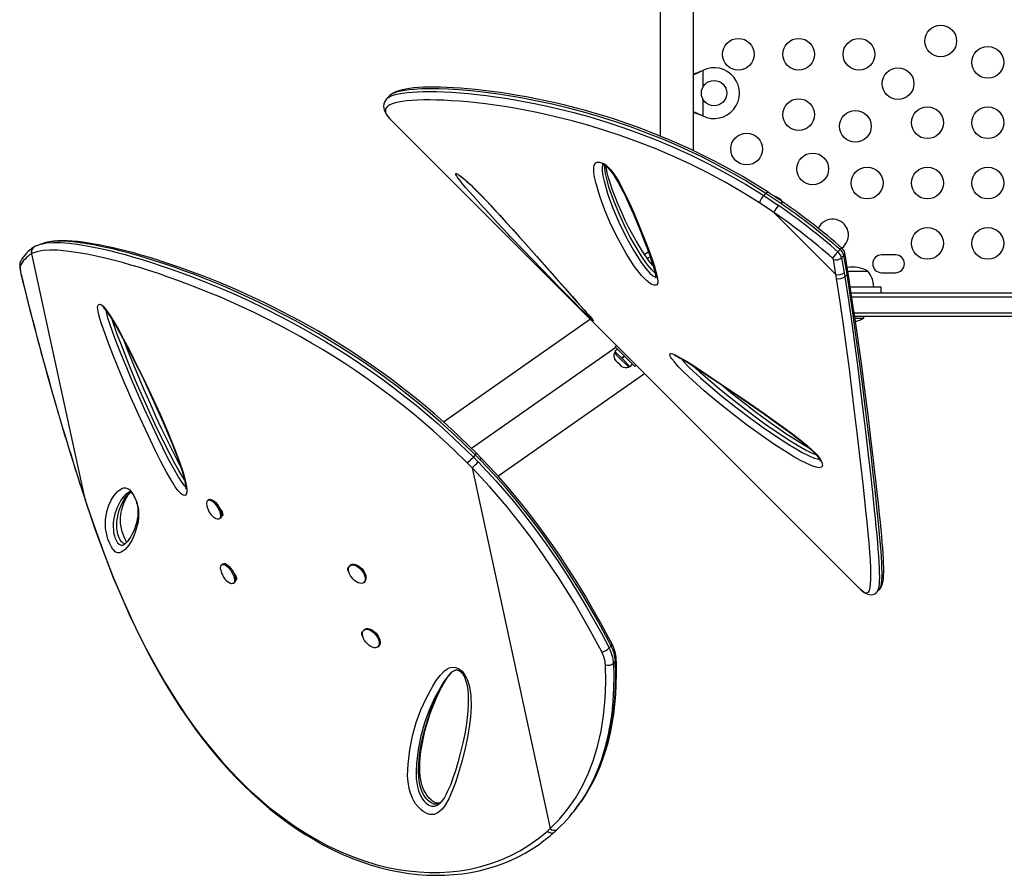
# Model space of a CAD drawing. Units: inches. Extents: x -303 to 408, y -371 to 189.
# Drawn here: x 68 to 99, y -133 to -106 of the extents above; entities that cross this region are included whole.
import ezdxf

# ---------------------------------------------------------------- set-up
doc = ezdxf.new("R2010")
doc.units = ezdxf.units.IN
doc.header["$MEASUREMENT"] = 0
doc.layers.add('CONTOUR', color=7, linetype='Continuous')

msp = doc.modelspace()

# ---------------------------------------------------------------- linework, layer by layer
at = {"layer": 'CONTOUR', "lineweight": 25}
for p, q in [((88.42137, -98.21514), (88.42137, -109.23927)), ((89.47137, -109.70178), (89.47137, -98.21514)), ((89.72891, -107.18384), (89.75887, -107.17136)), ((89.7349, -107.18384), (89.72891, -107.18384)), ((89.7349, -107.18384), (89.75887, -107.17136)), ((89.75887, -107.17136), (89.75887, -107.70761)), ((79.90442, -107.96619), (79.81501, -108.0556)), ((79.81793, -108.05545), (79.81901, -108.05436)), ((89.75887, -108.06646), (89.75887, -108.60271)), ((79.92443, -108.71368), (79.93008, -108.71936)), ((79.93008, -108.71936), (94.72305, -123.51233)), ((89.75887, -108.60271), (89.72891, -108.59023)), ((89.7349, -108.59023), (89.72891, -108.59023)), ((89.75887, -108.60271), (89.7349, -108.59023)), ((91.67942, -111.11534), (91.74907, -111.04568)), ((91.67942, -111.11533), (92.14822, -111.42835)), ((92.21787, -111.3587), (91.74907, -111.04568)), ((92.00369, -111.64913), (91.54323, -111.34242)), ((92.00369, -111.64913), (93.95509, -113.60053)), ((68.72199, -112.71967), (68.70169, -112.73099)), ((68.73778, -112.71266), (68.72229, -112.72029)), ((68.79311, -112.68524), (68.7355, -112.70802)), ((94.01811, -112.8847), (94.08776, -112.81505)), ((68.63217, -112.93895), (68.6167, -112.94719)), ((68.6167, -112.94719), (70.2741, -120.58744)), ((93.95509, -113.60053), (93.87561, -113.13159)), ((94.13353, -113.07264), (94.20318, -113.00299)), ((95.83175, -112.98079), (95.39425, -112.98079)), ((94.30334, -113.60025), (94.28306, -113.47428)), ((94.33364, -113.5213), (94.31369, -113.39613)), ((94.32758, -113.49117), (94.70578, -113.49117)), ((94.32877, -113.49117), (94.95675, -113.49117)), ((94.70578, -113.49117), (94.95675, -113.49117)), ((68.30143, -113.6365), (68.29684, -113.62554)), ((93.97479, -113.72523), (93.95509, -113.60053)), ((94.21341, -113.54393), (94.23368, -113.6699)), ((94.30334, -113.60025), (94.23368, -113.6699)), ((95.39425, -113.54329), (95.83175, -113.54329)), ((94.40583, -113.99117), (95.36877, -113.99117)), ((95.37418, -114.17867), (95.37418, -113.99117)), ((94.43445, -114.17867), (134.238, -114.17867)), ((94.45346, -114.30367), (134.238, -114.30367)), ((86.2222, -115.01148), (81.59885, -118.24879)), ((94.52904, -114.80367), (134.238, -114.80367)), ((134.238, -114.92867), (94.54773, -114.92867)), ((94.55566, -114.97554), (94.8318, -114.97554)), ((94.8318, -114.97554), (94.8318, -114.92867)), ((87.02327, -115.90023), (82.48106, -119.08072)), ((87.07061, -115.94757), (86.99574, -116.02243)), ((87.04602, -115.8353), (87.00218, -115.87914)), ((87.62089, -116.49786), (87.00218, -115.87914)), ((87.01128, -116.03797), (86.97812, -116.07113)), ((86.97812, -116.07113), (87.08791, -116.18092)), ((87.21071, -116.2374), (86.99574, -116.02243)), ((87.00398, -116.2836), (87.02451, -116.31637)), ((87.01153, -116.30339), (87.00398, -116.2836)), ((87.08791, -116.18092), (87.4289, -116.52192)), ((87.21071, -116.2374), (87.28557, -116.16253)), ((87.21071, -116.2374), (87.21238, -116.23907)), ((87.21074, -116.23743), (87.22202, -116.24871)), ((87.29687, -116.17383), (87.222, -116.24869)), ((87.29824, -116.17521), (87.22338, -116.25007)), ((87.4776, -116.50429), (87.22338, -116.25007)), ((87.02451, -116.31637), (87.01153, -116.30339)), ((87.02451, -116.31637), (87.08929, -116.38115)), ((87.11594, -116.4078), (87.08921, -116.38107)), ((87.08929, -116.38115), (87.10839, -116.38801)), ((87.10839, -116.38801), (87.11594, -116.4078)), ((87.11594, -116.4078), (87.18184, -116.4737)), ((87.18184, -116.4737), (87.21461, -116.49423)), ((87.18184, -116.4737), (87.19551, -116.48737)), ((87.19551, -116.48737), (87.20352, -116.49538)), ((87.21461, -116.49423), (87.19551, -116.48737)), ((87.4289, -116.52192), (87.46206, -116.48875)), ((87.4776, -116.50429), (87.55246, -116.42943)), ((87.62089, -116.49786), (87.66473, -116.45402)), ((83.31088, -119.94934), (87.92748, -116.71676)), ((82.59543, -119.28149), (82.53522, -119.35202)), ((82.7456, -119.43424), (82.59543, -119.28148)), ((82.77881, -119.38216), (82.63092, -119.23151)), ((82.4948, -119.68874), (82.34796, -119.53996)), ((82.4948, -119.68874), (84.95972, -131.05148)), ((70.2741, -120.58744), (70.2733, -120.58995)), ((70.2741, -120.58744), (70.34178, -120.79528)), ((70.34178, -120.79528), (70.34249, -120.79847)), ((74.21026, -120.69187), (74.1741, -120.71367)), ((74.58428, -121.01782), (74.57261, -121.02486)), ((74.59262, -121.02963), (74.58022, -121.04555)), ((74.58226, -121.05152), (74.59922, -121.0413)), ((74.6397, -121.15924), (74.60303, -121.18119)), ((74.52905, -121.30257), (74.56521, -121.28078)), ((71.51702, -122.11696), (71.53183, -122.11067)), ((74.65055, -122.7215), (74.61438, -122.7433)), ((78.67935, -122.74766), (78.64931, -122.77221)), ((75.0297, -123.05369), (75.0496, -123.13747)), ((74.96933, -123.3322), (75.0055, -123.3104)), ((75.0496, -123.13747), (75.0395, -123.14356)), ((75.07998, -123.18886), (75.04335, -123.2108)), ((79.08454, -123.30454), (79.11457, -123.27998)), ((94.72305, -123.51233), (94.72785, -123.5171)), ((95.23731, -123.6102), (95.32664, -123.52086)), ((79.11963, -124.77728), (79.0896, -124.80184)), ((79.59881, -125.13697), (79.59314, -125.14175)), ((79.52482, -125.33417), (79.55486, -125.30961)), ((86.81316, -125.36566), (86.87337, -125.29513)), ((87.01119, -125.77497), (86.95098, -125.84551)), ((81.82252, -126.16327), (81.81403, -126.17189)), ((85.55934, -130.68121), (85.61955, -130.61068)), ((84.87143, -131.13244), (84.95972, -131.05148))]:
    msp.add_line(p, q, dxfattribs=at)
at = {"layer": 'CONTOUR', "lineweight": 25, "flags": 128}
for points in [[(89.47137, -107.30146), (89.5852, -107.25532), (89.7349, -107.18384)], [(79.81901, -108.05436), (79.83954, -108.03383), (79.90069, -107.99482), (79.97939, -107.96018), (80.07253, -107.93061), (80.18188, -107.90498), (80.30708, -107.88324), (80.44805, -107.8654), (80.60344, -107.85169), (80.7739, -107.84206), (80.95955, -107.83662), (81.15977, -107.83547), (81.37641, -107.83876), (81.60734, -107.84672), (81.85284, -107.85969), (82.11221, -107.87794), (82.37942, -107.90118), (82.65931, -107.92996), (82.94014, -107.96311), (83.23213, -108.00197), (83.53556, -108.047), (83.84963, -108.09851), (84.17703, -108.15741), (84.51454, -108.2236), (84.86243, -108.29759), (85.21969, -108.37974), (85.70255, -108.50087), (86.20006, -108.63808), (86.71304, -108.79299), (87.23833, -108.96609), (87.76355, -109.15444), (88.29792, -109.36246), (88.84232, -109.59214), (89.39271, -109.84333), (89.96126, -110.12391), (90.53226, -110.42852), (91.10675, -110.75966), (91.67942, -111.11534), (91.67942, -111.11534), (91.67942, -111.11534)], [(91.81819, -111.0087), (91.65063, -110.90276), (91.32337, -110.69939), (91.01965, -110.51778), (90.69827, -110.33373), (90.37309, -110.1556), (90.04391, -109.98315), (89.71061, -109.81619), (89.37313, -109.6548), (89.03922, -109.50242), (88.70329, -109.35619), (88.36742, -109.2169), (88.03375, -109.08527), (87.7035, -108.96144), (87.37197, -108.84338), (87.04206, -108.73196), (86.71382, -108.62694), (86.3873, -108.5281), (86.06306, -108.43544), (85.74444, -108.34964), (85.42882, -108.2697), (85.117, -108.19561), (84.80977, -108.12732), (84.50797, -108.06476), (84.21243, -108.00784), (83.92398, -107.95645), (83.64346, -107.91045), (83.37555, -107.87002), (83.10896, -107.83317), (82.85096, -107.80092), (82.60191, -107.77319), (82.36212, -107.74991), (82.1319, -107.73097), (81.91155, -107.71628), (81.70132, -107.70575), (81.50145, -107.69927), (81.31216, -107.69673), (81.13361, -107.69805), (80.96592, -107.70314), (80.80916, -107.71191), (80.66334, -107.72433), (80.52837, -107.74041), (80.40405, -107.76026), (80.29004, -107.78414), (80.18567, -107.81267), (80.08882, -107.84784), (80.01033, -107.88625), (79.94751, -107.92755), (79.90507, -107.96514)], [(91.74907, -111.04568), (91.74907, -111.04568), (91.41602, -110.8363), (91.08178, -110.63272), (90.7454, -110.43783), (90.40801, -110.25105), (89.7263, -109.89849), (89.04487, -109.57766), (88.5219, -109.35158), (88.00329, -109.14389), (87.48852, -108.95335), (86.98127, -108.78016), (86.473, -108.6205), (85.97547, -108.47729), (85.48825, -108.34935), (85.01453, -108.23638), (84.5454, -108.13538), (84.09193, -108.04788), (83.65615, -107.97332), (83.23843, -107.91086), (82.83498, -107.8591), (82.45284, -107.81813), (82.09183, -107.78724), (81.75436, -107.7661), (81.44446, -107.75419), (81.15881, -107.75067), (80.89884, -107.7552), (80.66516, -107.76766), (80.51171, -107.78171), (80.37329, -107.79985), (80.25032, -107.82199), (80.14305, -107.84817), (80.05236, -107.87835), (79.97811, -107.91276), (79.92051, -107.95159), (79.90554, -107.9676)], [(79.81827, -108.05347), (79.80397, -108.06672), (79.76508, -108.11637), (79.73593, -108.17051), (79.71585, -108.2338), (79.70853, -108.29783), (79.71285, -108.36097), (79.7284, -108.42495), (79.7541, -108.48708), (79.78987, -108.54994), (79.84151, -108.62143), (79.90986, -108.69892), (79.91728, -108.70597)], [(91.54324, -111.34241), (91.00649, -111.00828), (90.46568, -110.69437), (89.9198, -110.40039), (89.37326, -110.12742), (88.81468, -109.86935), (88.25953, -109.63275), (87.70712, -109.41613), (87.16218, -109.22002), (86.64794, -109.05026), (86.1438, -108.89763), (85.64932, -108.76089), (85.16783, -108.63985), (84.82087, -108.55989), (84.48226, -108.48759), (84.15178, -108.42245), (83.83054, -108.36429), (83.51608, -108.31237), (83.21186, -108.26695), (82.9177, -108.22761), (82.63449, -108.19409), (82.35756, -108.16557), (82.0927, -108.1425), (81.84063, -108.12471), (81.60134, -108.11195), (81.37477, -108.10397), (81.16163, -108.10053), (80.9604, -108.10149), (80.77356, -108.10682), (80.60116, -108.11648), (80.44392, -108.1304), (80.30485, -108.14808), (80.18088, -108.16968), (80.07211, -108.19524), (79.97919, -108.22485), (79.90288, -108.2584), (79.84291, -108.29617), (79.79947, -108.33836), (79.77298, -108.38499), (79.76375, -108.43696), (79.77254, -108.49401), (79.79968, -108.55654), (79.84593, -108.62522), (79.92442, -108.71367)], [(89.7349, -108.59023), (89.5979, -108.52381), (89.47137, -108.47317)], [(89.72891, -108.59023), (89.55766, -108.52381), (89.47137, -108.49618)], [(86.64004, -110.10698), (86.70519, -110.15023), (86.79495, -110.22911), (86.86579, -110.30695), (86.92954, -110.38843), (87.04562, -110.56016), (87.1465, -110.73275), (87.2376, -110.90397), (87.43107, -111.29764), (87.60396, -111.68407), (87.76264, -112.0629), (87.98133, -112.61493), (88.08149, -112.88381), (88.12873, -113.01607), (88.17382, -113.14668), (88.18473, -113.17904), (88.19548, -113.21129), (88.23672, -113.33897), (88.28756, -113.50733), (88.32685, -113.66765), (88.34422, -113.81154), (88.34212, -113.85839), (88.33189, -113.89832), (88.31603, -113.92294), (88.29186, -113.93894), (88.23448, -113.9415), (88.15683, -113.91291), (88.07263, -113.86045), (88.05473, -113.84722), (87.98736, -113.79178), (87.9221, -113.73012), (87.83405, -113.63542), (87.75318, -113.53784), (87.60473, -113.33755), (87.47296, -113.13804), (87.35311, -112.94085), (87.09511, -112.47999), (86.86861, -112.0241), (86.67503, -111.57517), (86.51581, -111.13515), (86.39236, -110.70602), (86.35295, -110.53163), (86.32907, -110.36414), (86.33187, -110.21224), (86.34454, -110.15659), (86.36799, -110.10939), (86.39543, -110.08134), (86.43203, -110.06292), (86.51117, -110.05849), (86.61035, -110.09124), (86.64004, -110.10698)], [(86.61611, -110.13199), (86.60435, -110.15622), (86.59489, -110.1994), (86.59291, -110.34053), (86.61598, -110.49637), (86.65298, -110.65842), (86.77381, -111.07949), (86.92954, -111.51119), (87.11877, -111.95155), (87.34012, -112.3986), (87.59219, -112.85037), (87.70347, -113.03447), (87.82561, -113.22062), (87.96351, -113.40737), (88.02655, -113.48384), (88.09522, -113.55801), (88.17749, -113.63103), (88.18765, -113.63854), (88.23026, -113.6653), (88.2651, -113.67829), (88.2781, -113.67766)], [(86.59659, -110.12776), (86.59955, -110.12801), (86.61462, -110.13142), (86.63662, -110.13981), (86.64397, -110.14327), (86.65948, -110.15152), (86.69094, -110.17163), (86.72684, -110.19918), (86.76714, -110.23524), (86.81076, -110.28002), (86.85583, -110.33274), (86.90294, -110.39436), (86.95783, -110.47369), (87.01658, -110.56681), (87.08554, -110.68419), (87.16847, -110.83554), (87.25201, -110.99873), (87.34397, -111.18839), (87.45387, -111.42535), (87.56674, -111.68027), (87.68027, -111.94811), (87.79666, -112.23324), (87.90551, -112.50855), (87.99843, -112.75293), (88.07875, -112.97472), (88.14804, -113.17785), (88.19733, -113.3318), (88.22946, -113.43972), (88.25291, -113.52971), (88.26829, -113.60322), (88.27626, -113.65703), (88.27894, -113.68712), (88.27931, -113.70599), (88.27882, -113.71315), (88.27897, -113.71255)], [(88.25638, -113.54629), (88.2003, -113.49833), (88.14986, -113.44752), (88.10153, -113.39346), (88.03279, -113.30907), (87.96847, -113.22342), (87.84852, -113.04952), (87.7337, -112.86841), (87.62703, -112.68831), (87.47872, -112.42008), (87.34189, -112.1537), (87.13712, -111.71471), (86.95807, -111.2795), (86.80734, -110.84625), (86.74572, -110.63249), (86.697, -110.42277), (86.67239, -110.25389), (86.66936, -110.17338), (86.67086, -110.1588)], [(88.19406, -113.32157), (88.19088, -113.31813), (88.13506, -113.25261), (88.07445, -113.17623), (88.00595, -113.08393), (87.93243, -112.97844), (87.84768, -112.85004), (87.75496, -112.70138), (87.6583, -112.53737), (87.55335, -112.34974), (87.43508, -112.12632), (87.31963, -111.8943), (87.20665, -111.65183), (87.09569, -111.39655), (86.99829, -111.1557), (86.91774, -110.93886), (86.85089, -110.73937), (86.7961, -110.55386), (86.75314, -110.38415), (86.73181, -110.28545), (86.7178, -110.20211), (86.71671, -110.19141)], [(83.63499, -112.33058), (83.29062, -111.96283), (83.02924, -111.68009), (82.77371, -111.40001), (82.52535, -111.12311), (82.29241, -110.85554), (82.19601, -110.74073), (82.10895, -110.63263), (82.04729, -110.55082), (82.00168, -110.48206), (81.98552, -110.45058), (81.9798, -110.42848), (81.9865, -110.41784), (82.00612, -110.41994), (82.03499, -110.43328), (82.07277, -110.45637), (82.13698, -110.50218), (82.21144, -110.56118), (82.28153, -110.62077), (82.35485, -110.68619), (82.48547, -110.80869), (82.61634, -110.93714), (82.79281, -111.11655), (82.96544, -111.29734), (83.13424, -111.47804), (83.29919, -111.65715), (83.71993, -112.11954), (84.12936, -112.57531), (84.52746, -113.02258), (84.91418, -113.45948), (85.28951, -113.88412), (85.6534, -114.29463), (85.82919, -114.49223), (85.99783, -114.68225), (86.15304, -114.8586), (86.2136, -114.92828), (86.26596, -114.98992), (86.29101, -115.0206), (86.30868, -115.04398), (86.31506, -115.05887), (86.28968, -115.04115), (86.26018, -115.01528)], [(82.07628, -110.46656), (82.0767, -110.4668), (82.08565, -110.47187), (82.10405, -110.48368), (82.13031, -110.50208), (82.16858, -110.53085), (82.21492, -110.56785), (82.2687, -110.613), (82.32886, -110.66574), (82.39412, -110.72521), (82.46299, -110.78997), (82.54123, -110.86562), (82.62597, -110.94963), (82.71966, -111.04448), (82.82671, -111.15481), (82.94762, -111.2816), (83.07577, -111.41816), (83.21579, -111.56939), (83.37563, -111.74372), (83.57071, -111.95825), (83.77451, -112.18417), (83.98586, -112.42008), (84.20831, -112.66963), (84.44714, -112.9383), (84.71083, -113.23517), (84.95046, -113.50508), (85.20062, -113.7868), (85.43592, -114.05159), (85.62847, -114.26804), (85.77874, -114.43689), (85.90809, -114.58242), (86.02273, -114.71176), (86.0994, -114.79858)], [(91.74907, -111.04568), (91.78014, -111.01923), (91.80801, -111.00712), (91.81777, -111.0094)], [(92.21787, -111.3587), (92.23749, -111.34055), (92.25481, -111.32757), (92.26917, -111.32026), (92.28002, -111.31889), (92.28411, -111.32054)], [(82.59543, -119.28149), (82.59543, -119.28149), (82.16212, -118.85808), (81.84114, -118.55576), (81.51259, -118.25907), (81.17834, -117.96823), (80.83528, -117.68084), (80.48744, -117.4004), (80.13176, -117.12452), (79.7727, -116.8566), (79.4104, -116.59658), (79.06095, -116.35516), (78.71017, -116.12169), (78.35953, -115.89684), (78.00603, -115.67841), (77.65438, -115.46902), (77.30161, -115.26653), (76.95236, -115.07322), (76.60675, -114.88876), (76.09354, -114.62699), (75.59308, -114.3853), (75.10555, -114.16233), (74.64337, -113.96201), (74.17343, -113.7691), (73.72272, -113.5941), (73.41463, -113.48003), (73.11681, -113.37403), (72.80023, -113.26595), (72.49594, -113.1667), (72.20431, -113.07607), (71.92504, -112.99367), (71.66366, -112.92069), (71.41412, -112.85504), (71.1765, -112.7965), (70.95052, -112.74475), (70.56907, -112.6672), (70.22484, -112.60976), (69.9184, -112.57165), (69.64716, -112.55222), (69.40952, -112.55108), (69.2054, -112.56796), (69.0948, -112.59199)], [(82.63274, -119.22996), (82.38628, -118.98746), (82.11264, -118.72319), (81.85897, -118.48507), (81.59045, -118.24116), (81.30913, -117.99363), (81.027, -117.75324), (80.74412, -117.51977), (80.46043, -117.29292), (80.17567, -117.07228), (79.89304, -116.86009), (79.60919, -116.65344), (79.32378, -116.45193), (79.03884, -116.25681), (78.75619, -116.06914), (78.47706, -115.88942), (78.19789, -115.71501), (77.91701, -115.54469), (77.63488, -115.37865), (77.35202, -115.21709), (77.06901, -115.06021), (76.78645, -114.90822), (76.50503, -114.76133), (76.22546, -114.61977), (75.94848, -114.48374), (75.6749, -114.35345), (75.40492, -114.22872), (75.13271, -114.10676), (74.86234, -113.98938), (74.59393, -113.87652), (74.32764, -113.76815), (74.06368, -113.66421), (73.80228, -113.56466), (73.54372, -113.46946), (73.28832, -113.37855), (73.03656, -113.29188), (72.78845, -113.20932), (72.54287, -113.13056), (72.3029, -113.05661), (72.06858, -112.98748), (71.84003, -112.92318), (71.61736, -112.86375), (71.40068, -112.80919), (71.19015, -112.75953), (70.9859, -112.71479), (70.7881, -112.675), (70.59692, -112.64017), (70.41254, -112.61033), (70.23515, -112.58549), (70.06494, -112.56568), (69.90209, -112.55091), (69.74612, -112.54132), (69.59529, -112.53743), (69.45253, -112.53995), (69.31771, -112.54952), (69.19085, -112.5669), (69.10669, -112.58538)], [(86.26018, -115.01528), (86.24291, -114.99948), (86.16436, -114.92506), (86.09038, -114.85313), (86.01318, -114.77717), (85.87264, -114.6376), (85.73126, -114.496), (85.59113, -114.35484), (85.28123, -114.04085), (84.97712, -113.73037), (84.67852, -113.42322), (84.38518, -113.11921), (84.09684, -112.81815), (83.68942, -112.3887), (83.63499, -112.33058)], [(82.34797, -119.53995), (81.91907, -119.12173), (81.59967, -118.82143), (81.27279, -118.52682), (80.9403, -118.2381), (80.5991, -117.95287), (80.25323, -117.67464), (79.89966, -117.401), (79.5428, -117.13536), (79.18282, -116.87762), (78.83501, -116.63794), (78.48595, -116.40624), (78.13712, -116.18316), (77.78555, -115.96653), (77.43588, -115.75891), (77.0852, -115.55818), (76.73805, -115.36657), (76.39456, -115.18373), (76.01164, -114.98761), (75.6351, -114.80246), (75.26639, -114.62837), (74.9025, -114.46339), (74.5478, -114.30896), (74.1994, -114.16328), (73.86117, -114.02745), (73.53291, -113.90081), (73.22555, -113.78681), (72.92825, -113.68073), (72.61598, -113.57371), (72.31547, -113.47513), (72.02706, -113.38479), (71.74926, -113.30197), (71.48363, -113.22686), (71.22879, -113.15884), (70.98606, -113.09801), (70.75512, -113.04406), (70.37002, -112.96364), (70.02175, -112.90305), (69.71079, -112.86151), (69.43475, -112.83838), (69.19207, -112.8333), (68.98268, -112.84601), (68.78835, -112.88223), (68.63216, -112.93895)], [(68.80673, -112.68424), (68.90564, -112.64591), (68.96726, -112.63351)], [(69.01404, -112.61021), (68.94824, -112.63174), (68.88354, -112.65287)], [(68.96726, -112.63351), (69.09609, -112.60758), (69.30034, -112.59317), (69.53823, -112.59644), (69.81193, -112.61798), (70.1221, -112.65838), (70.46699, -112.71761), (70.85037, -112.79708), (71.07626, -112.84958), (71.31436, -112.90894), (71.56472, -112.97546), (71.82885, -113.04983), (72.10574, -113.1321), (72.39707, -113.22312), (72.70158, -113.32286), (73.01966, -113.43181), (73.31722, -113.53798), (73.62561, -113.65236), (74.05396, -113.81862), (74.50174, -114.00175), (74.96654, -114.20209), (75.44984, -114.42177), (75.96932, -114.67118), (76.50657, -114.9441), (76.84166, -115.12229), (77.18243, -115.30995), (77.52777, -115.50696), (77.8807, -115.71569), (78.23692, -115.93427), (78.59947, -116.16527), (78.9637, -116.40638), (79.32939, -116.65799), (79.68116, -116.90945), (80.03254, -117.17026), (80.38206, -117.43969), (80.73266, -117.72048), (81.07975, -118.00936), (81.42625, -118.30912), (81.76782, -118.61615), (82.10367, -118.93144), (82.53521, -119.35202), (82.53522, -119.35202), (82.53522, -119.35202)], [(69.0948, -112.59199), (69.02047, -112.60814), (69.01396, -112.61077)], [(87.92336, -112.96446), (88.01313, -112.91014), (88.04782, -112.89092)], [(88.01246, -113.09247), (88.05692, -113.06499), (88.09993, -113.04012)], [(94.13353, -113.07264), (94.18477, -113.36997), (94.21341, -113.54393)], [(94.28306, -113.47428), (94.23361, -113.1775), (94.20318, -113.00299)], [(94.31314, -113.39608), (94.27592, -113.16445), (94.23384, -112.92487)], [(68.27306, -113.19448), (68.26152, -113.22056), (68.25344, -113.25181), (68.24904, -113.28519), (68.248, -113.32557), (68.25238, -113.3888), (68.26097, -113.45107), (68.27436, -113.52425), (68.29086, -113.60018), (68.29679, -113.62535)], [(68.26431, -113.32867), (68.2597, -113.3431), (68.25778, -113.36534), (68.25857, -113.39506), (68.26207, -113.4318), (68.26822, -113.47501), (68.27692, -113.52404), (68.28805, -113.57814), (68.30143, -113.6365)], [(94.72786, -123.51711), (94.79767, -123.57918), (94.87117, -123.62436), (94.92995, -123.63376), (94.97551, -123.6092), (95.0094, -123.55247), (95.03312, -123.46538), (95.04821, -123.34973), (95.0557, -123.20874), (95.05634, -123.04235), (95.0509, -122.85197), (95.03846, -122.61311), (95.01998, -122.34742), (94.99616, -122.05661), (94.96727, -121.73809), (94.93413, -121.39659), (94.89729, -121.03367), (94.84075, -120.4965), (94.77798, -119.92097), (94.70926, -119.31073), (94.63479, -118.66858), (94.55477, -117.99731), (94.46946, -117.30106), (94.37801, -116.57918), (94.28702, -115.89323), (94.18897, -115.1876), (94.08464, -114.46428), (93.97479, -113.72523)], [(94.23368, -113.6699), (94.23368, -113.66991), (94.34584, -114.4109), (94.45118, -115.13615), (94.54858, -115.84504), (94.63966, -116.53549), (94.73164, -117.26015), (94.81751, -117.96009), (94.89773, -118.63249), (94.97242, -119.27637), (95.04163, -119.89122), (95.10496, -120.47256), (95.16174, -121.01304), (95.18978, -121.28867), (95.21581, -121.55251), (95.23965, -121.80432), (95.26102, -122.04314), (95.27941, -122.26495), (95.29489, -122.47291), (95.30721, -122.66666), (95.31601, -122.84513), (95.32064, -122.99124), (95.32195, -123.12401), (95.31964, -123.24311), (95.31334, -123.34766), (95.30265, -123.43708), (95.28715, -123.51064), (95.26634, -123.56778), (95.23978, -123.60768), (95.23764, -123.6091)], [(95.32524, -123.51965), (95.33776, -123.50773), (95.36077, -123.46522), (95.37886, -123.40757), (95.39354, -123.3268), (95.40311, -123.22872), (95.40799, -123.11369), (95.4086, -122.98257), (95.40535, -122.83755), (95.39855, -122.67793), (95.38845, -122.50395), (95.37531, -122.31641), (95.35923, -122.11421), (95.34055, -121.89931), (95.29614, -121.4328), (95.24466, -120.93059), (95.18558, -120.37914), (95.11997, -119.78856), (95.04881, -119.16833), (94.97154, -118.51469), (94.88957, -117.8403), (94.80179, -117.13777), (94.70781, -116.41081), (94.60665, -115.65906), (94.4973, -114.88222), (94.37747, -114.08293), (94.30333, -113.60025), (94.30333, -113.60025), (94.30333, -113.60025)], [(95.3265, -123.51953), (95.3388, -123.50787), (95.36925, -123.46709), (95.39425, -123.42053), (95.41543, -123.36483), (95.43373, -123.29324), (95.44838, -123.19926), (95.45742, -123.08948), (95.46124, -122.9718), (95.46101, -122.84504), (95.45745, -122.70809), (95.45089, -122.55848), (95.44156, -122.39799), (95.42951, -122.22523), (95.4148, -122.03986), (95.39749, -121.84154), (95.37765, -121.63), (95.35533, -121.40494), (95.33059, -121.16609), (95.3035, -120.9132), (95.27414, -120.64599), (95.2426, -120.36422), (95.20897, -120.06764), (95.17326, -119.75581), (95.13595, -119.43438), (95.09651, -119.09952), (95.05493, -118.75178), (95.01111, -118.39119), (94.96497, -118.0178), (94.9164, -117.63169), (94.86532, -117.23296), (94.81163, -116.82174), (94.75524, -116.3982), (94.69603, -115.96255), (94.63348, -115.51435), (94.57024, -115.07919), (94.5019, -114.6222), (94.42825, -114.13789), (94.34957, -113.62298), (94.33434, -113.52191)], [(70.71972, -114.56466), (70.74428, -114.54173), (70.77052, -114.53881), (70.80222, -114.54944), (70.87182, -114.6026), (70.92739, -114.66264), (70.98456, -114.7349), (71.08751, -114.8833), (71.18895, -115.04564), (71.35729, -115.3354), (71.52098, -115.63545), (71.68054, -115.94144), (71.83647, -116.24907), (72.12388, -116.8303), (72.40278, -117.41564), (72.66999, -118.00223), (72.92234, -118.58722), (73.15663, -119.16776), (73.28242, -119.5039), (73.39316, -119.83465), (73.45254, -120.04245), (73.49543, -120.24001), (73.50938, -120.34972), (73.51052, -120.44731), (73.49464, -120.52303), (73.47774, -120.54914), (73.45419, -120.56399), (73.39419, -120.55619), (73.33147, -120.51388), (73.28732, -120.47095), (73.2432, -120.41982), (73.1483, -120.28912), (73.0582, -120.14667), (72.87199, -119.82513), (72.69571, -119.4946), (72.52689, -119.15879), (72.36307, -118.82139), (72.04804, -118.15041), (71.74609, -117.47473), (71.45754, -116.79617), (71.18273, -116.11653), (71.05703, -115.79317), (70.9369, -115.47051), (70.82597, -115.15092), (70.77397, -114.98771), (70.73075, -114.83043), (70.71479, -114.75621), (70.70516, -114.68869), (70.70361, -114.63052), (70.71082, -114.58522), (70.71972, -114.56466)], [(70.88141, -114.644), (70.88131, -114.64395), (70.88582, -114.64712), (70.89615, -114.65581), (70.91338, -114.67255), (70.93379, -114.69458), (70.96613, -114.73321), (71.00411, -114.78307), (71.04842, -114.84589), (71.09947, -114.92296), (71.15887, -115.01708), (71.23253, -115.13928), (71.31032, -115.27416), (71.39448, -115.42569), (71.48801, -115.59923), (71.59715, -115.8062), (71.73248, -116.06866), (71.86796, -116.33768), (72.00802, -116.6221), (72.15354, -116.92393), (72.30585, -117.24628), (72.46718, -117.59438), (72.61424, -117.91874), (72.76576, -118.26205), (72.90572, -118.58959), (73.03516, -118.90375), (73.1329, -119.15019), (73.2147, -119.36601), (73.28451, -119.56098), (73.35278, -119.76624), (73.39474, -119.90264), (73.42589, -120.01484), (73.44831, -120.10857), (73.46337, -120.18668), (73.47221, -120.2511), (73.47591, -120.30311), (73.47556, -120.34358), (73.47444, -120.35801), (73.47395, -120.3617), (73.47376, -120.36268)], [(70.96078, -114.72683), (70.96093, -114.72871), (70.97924, -114.82862), (71.01771, -114.96775), (71.06399, -115.11206), (71.17209, -115.42221), (71.28925, -115.73533), (71.41182, -116.04913), (71.77842, -116.94412), (72.16908, -117.83621), (72.58298, -118.72118), (72.74234, -119.04824), (72.90646, -119.37385), (73.07783, -119.69438), (73.25895, -120.00623), (73.33374, -120.12484), (73.41247, -120.23377), (73.46557, -120.29085), (73.47551, -120.29761)], [(73.43976, -120.07282), (73.38279, -119.98662), (73.25784, -119.77551), (73.13854, -119.55914), (72.81908, -118.94583), (72.51545, -118.3236), (72.22665, -117.69491), (71.95171, -117.06222), (71.68964, -116.42798), (71.43945, -115.79465), (71.32125, -115.48564), (71.21022, -115.17819), (71.15858, -115.01661)], [(86.0994, -114.79858), (86.10333, -114.80303), (86.16532, -114.87377), (86.21492, -114.93112), (86.24706, -114.96893), (86.26921, -114.99575), (86.28154, -115.01134), (86.28606, -115.01742), (86.28587, -115.01712)], [(73.3007, -119.60967), (73.27486, -119.56289), (73.17512, -119.37431), (73.05808, -119.14584), (72.89829, -118.82488), (72.72799, -118.47105), (72.55125, -118.09165), (72.36413, -117.67762), (72.16058, -117.21447), (71.97672, -116.78369), (71.80973, -116.38045), (71.65646, -115.99871), (71.5371, -115.69232)], [(93.48583, -119.46786), (93.51105, -119.52462), (93.52515, -119.57345), (93.52841, -119.61459), (93.50578, -119.66678), (93.4719, -119.68424), (93.42723, -119.68902), (93.33268, -119.67463), (93.22486, -119.64003), (93.03588, -119.55917), (92.83628, -119.45695), (92.63001, -119.33941), (92.42102, -119.21255), (91.99791, -118.94083), (91.5678, -118.64594), (91.13222, -118.32934), (90.69267, -117.9925), (90.25067, -117.63689), (89.80774, -117.26399), (89.55893, -117.046), (89.31095, -116.81845), (89.15223, -116.665), (88.99891, -116.50681), (88.93089, -116.43172), (88.86701, -116.35685), (88.79038, -116.25685), (88.76015, -116.21013), (88.73831, -116.16853), (88.72569, -116.11212), (88.74469, -116.09002), (88.77043, -116.08858), (88.80388, -116.09592), (88.89626, -116.13411), (89.00141, -116.18979), (89.24467, -116.33237), (89.49983, -116.49297), (89.76253, -116.66499), (90.02841, -116.84186), (90.56076, -117.19881), (91.10199, -117.56788), (91.65047, -117.94967), (92.20461, -118.34478), (92.54299, -118.59252), (92.88279, -118.85312), (93.05354, -118.99166), (93.22147, -119.14039), (93.28717, -119.20482), (93.3492, -119.27193), (93.40582, -119.34181), (93.45364, -119.41113), (93.48583, -119.46786)], [(88.8735, -116.14651), (88.87646, -116.14733), (88.88874, -116.15153), (88.91111, -116.16073), (88.94496, -116.17661), (88.99209, -116.20083), (89.05276, -116.23386), (89.14958, -116.28968), (89.25929, -116.35627), (89.38773, -116.43714), (89.54371, -116.53751), (89.75479, -116.67498), (90.02403, -116.85307), (90.30783, -117.04348), (90.61891, -117.25457), (90.96577, -117.49195), (91.36437, -117.76718), (91.69984, -118.00178), (92.01898, -118.22825), (92.31012, -118.43823), (92.5349, -118.6037), (92.73344, -118.75388), (92.90124, -118.88478), (93.02, -118.98088), (93.12252, -119.06798), (93.19755, -119.13536), (93.25992, -119.19553), (93.31197, -119.25008), (93.3547, -119.2993), (93.38925, -119.34365), (93.41861, -119.38676), (93.43158, -119.40846), (93.4498, -119.44382), (93.45963, -119.46812), (93.46382, -119.48248), (93.46442, -119.48566)], [(89.07583, -116.24716), (89.17985, -116.36548), (89.31579, -116.50563), (89.45659, -116.64152), (89.69278, -116.85788), (89.92989, -117.0651), (90.36476, -117.43021), (90.79889, -117.77833), (91.2308, -118.10806), (91.65898, -118.41799), (92.08194, -118.70671), (92.49816, -118.97282), (92.69828, -119.0939), (92.89593, -119.20637), (93.08724, -119.30426), (93.26834, -119.38161), (93.36072, -119.41149), (93.43951, -119.42386)], [(93.35415, -119.29866), (93.34512, -119.29568), (93.24325, -119.25324), (92.99957, -119.13184), (92.74486, -118.98715), (92.48184, -118.82585), (92.21509, -118.65283), (91.94593, -118.47018), (91.67467, -118.27912), (91.12628, -117.87464), (90.84626, -117.6589), (90.56464, -117.43546), (90.28046, -117.20322), (89.99458, -116.96165), (89.68267, -116.6859), (89.52537, -116.53996), (89.48244, -116.49809)], [(93.1399, -119.08359), (93.10889, -119.06681), (92.96895, -118.98678), (92.79823, -118.88466), (92.59558, -118.75772), (92.38136, -118.61761), (92.15359, -118.46284), (91.9105, -118.29203), (91.64957, -118.10322), (91.36618, -117.89227), (91.11548, -117.70042), (90.84872, -117.49073), (90.59192, -117.28336), (90.3711, -117.10067), (90.28721, -117.02964)], [(82.53522, -119.35202), (82.6105, -119.42825), (82.68539, -119.50477)], [(86.89615, -125.22748), (86.79453, -125.03337), (86.55317, -124.58683), (86.31425, -124.16085), (86.05269, -123.71257), (85.7896, -123.27989), (85.5246, -122.86159), (85.25714, -122.4563), (84.98667, -122.06276), (84.71436, -121.68247), (84.44031, -121.3151), (84.16401, -120.95953), (83.88595, -120.61606), (83.60657, -120.28487), (83.32621, -119.96606), (83.04526, -119.65966), (82.77948, -119.3817)], [(86.57931, -125.49049), (86.16208, -124.71578), (85.71769, -123.94588), (85.24219, -123.1795), (84.73895, -122.42738), (84.37242, -121.91471), (83.98944, -121.40847), (83.5898, -120.91032), (83.05746, -120.29139), (82.4948, -119.68874)], [(82.68539, -119.50477), (83.25365, -120.11332), (83.79513, -120.74276), (84.11697, -121.14146), (84.42837, -121.54577), (84.82753, -122.09218), (85.20875, -122.64548), (85.57252, -123.20409), (86.09275, -124.05929), (86.57768, -124.92193), (86.81316, -125.36566)], [(86.87337, -125.29513), (86.45168, -124.51219), (86.00227, -123.73385), (85.52351, -122.96258), (85.13641, -122.37895), (84.72962, -121.80131), (84.30274, -121.23171), (83.85534, -120.67223), (83.5771, -120.3425), (83.16964, -119.88347), (82.7456, -119.43424)], [(70.27359, -120.58988), (70.3022, -120.67934), (70.34151, -120.79839)], [(71.02818, -121.92651), (71.00272, -121.8442), (70.97702, -121.74001), (70.96208, -121.65724), (70.95317, -121.58463), (70.94615, -121.45192), (70.9502, -121.34056), (70.961, -121.24263), (71.00112, -121.03807), (71.05891, -120.86326), (71.13097, -120.70992), (71.19281, -120.60595), (71.26236, -120.51229), (71.34075, -120.4311), (71.35124, -120.42197), (71.36188, -120.41309), (71.3727, -120.40445), (71.41779, -120.37277), (71.46632, -120.34479), (71.51971, -120.32523), (71.58073, -120.32277), (71.65219, -120.34605), (71.71191, -120.38756), (71.74575, -120.42156), (71.78146, -120.46568), (71.83723, -120.55253), (71.88855, -120.65507), (71.92568, -120.7485), (71.95148, -120.82942), (71.97047, -120.90566), (71.98736, -121.00554), (71.99485, -121.0944), (71.99307, -121.2522), (71.97612, -121.38675), (71.95042, -121.50546), (71.87584, -121.75387), (71.78563, -121.96318), (71.68197, -122.13226), (71.56709, -122.26), (71.44317, -122.34527), (71.38871, -122.36663), (71.3285, -122.36793), (71.25869, -122.33412), (71.22895, -122.30818), (71.19654, -122.27102), (71.16733, -122.22956), (71.13656, -122.17811), (71.08611, -122.07612), (71.03845, -121.95618), (71.02818, -121.92651)], [(71.71454, -120.44373), (71.70385, -120.44811), (71.65939, -120.47508), (71.61529, -120.50665), (71.60466, -120.51527), (71.59419, -120.52414), (71.58388, -120.53326), (71.50653, -120.61433), (71.43761, -120.70791), (71.3761, -120.81187), (71.30464, -120.96403), (71.24711, -121.13708), (71.20696, -121.33922), (71.19646, -121.43013), (71.19206, -121.53305), (71.19815, -121.65589), (71.20456, -121.70984), (71.21549, -121.77129), (71.23011, -121.83088), (71.24228, -121.87038)], [(71.35745, -121.82831), (71.34381, -121.7834), (71.32856, -121.71859), (71.32697, -121.71039), (71.31734, -121.64937), (71.31172, -121.59449), (71.308, -121.49602), (71.31123, -121.40114), (71.31937, -121.31544), (71.34599, -121.16187), (71.38314, -121.02293), (71.42871, -120.8969), (71.54249, -120.67524), (71.61012, -120.57953), (71.68605, -120.49607), (71.70646, -120.47744), (71.7169, -120.46849), (71.72217, -120.46411), (71.74275, -120.44798)], [(71.62028, -122.03393), (71.61591, -122.02786), (71.59667, -121.99692), (71.57629, -121.95972), (71.55613, -121.9183), (71.53454, -121.86897), (71.51271, -121.81362), (71.49221, -121.75563), (71.47461, -121.69927), (71.46905, -121.67961), (71.46197, -121.65284), (71.44953, -121.59971), (71.43988, -121.54953), (71.4324, -121.49931), (71.4269, -121.4468), (71.42331, -121.3875), (71.42257, -121.32613), (71.42513, -121.25752), (71.43282, -121.17195), (71.44477, -121.09255), (71.46353, -121.00343), (71.49323, -120.89634), (71.52739, -120.80117), (71.5697, -120.70703), (71.62238, -120.61169), (71.66859, -120.54218), (71.71379, -120.4865), (71.7488, -120.45288)], [(71.71487, -120.44461), (71.71897, -120.44264), (71.72494, -120.44096), (71.73132, -120.44117), (71.73268, -120.44147), (71.73654, -120.44351), (71.74591, -120.45025), (71.76033, -120.46338), (71.77508, -120.4796), (71.79554, -120.50628), (71.81821, -120.54022), (71.8437, -120.58354), (71.86928, -120.63307), (71.89217, -120.68424), (71.91155, -120.73478), (71.92909, -120.78822), (71.94413, -120.8434), (71.95621, -120.89922), (71.96488, -120.95434), (71.9703, -121.00955), (71.97268, -121.07354), (71.97096, -121.13879), (71.96426, -121.21822), (71.95183, -121.30257), (71.93383, -121.387), (71.90743, -121.48332), (71.87015, -121.59421), (71.83047, -121.69155), (71.78493, -121.78579), (71.73256, -121.87848), (71.68591, -121.95068), (71.64296, -122.00828), (71.60357, -122.05281), (71.56472, -122.08814), (71.53027, -122.11152), (71.51833, -122.11778), (71.51752, -122.11815)], [(70.34102, -120.79896), (70.48798, -121.23748), (70.61823, -121.6148), (70.76111, -122.01464), (70.90422, -122.40078), (71.05272, -122.78693), (71.207, -123.17315), (71.36751, -123.55956), (71.53472, -123.94626), (71.70912, -124.33333), (71.89121, -124.72081), (72.08147, -125.1083), (72.27378, -125.48277), (72.47201, -125.85182), (72.67651, -126.2156), (72.88716, -126.57336), (73.10381, -126.92436), (73.32628, -127.26785), (73.55438, -127.60311), (73.78755, -127.92912), (74.02654, -128.24683), (74.27126, -128.55579), (74.52053, -128.85429), (74.7745, -129.14244), (75.03332, -129.42034), (75.29716, -129.68807), (75.56616, -129.94569), (75.8404, -130.19313), (76.1175, -130.42809), (76.39778, -130.65108), (76.68173, -130.86255), (76.96875, -131.0621), (77.25823, -131.24936), (77.54959, -131.424), (77.84223, -131.58575), (78.13561, -131.7344), (78.42994, -131.87021), (78.72645, -131.99387), (79.02391, -132.1049), (79.32155, -132.20312), (79.61867, -132.28838), (79.91459, -132.36063), (80.20867, -132.41982), (80.50032, -132.46598), (80.78905, -132.49916), (81.07445, -132.51949), (81.3574, -132.52727), (81.63795, -132.52261), (81.91527, -132.5056), (82.18858, -132.47638), (82.45716, -132.43512), (82.72036, -132.38205), (82.97756, -132.3174), (83.22824, -132.24145), (83.47173, -132.15463), (83.70995, -132.05651), (83.94218, -131.94734), (84.16767, -131.82752), (84.38635, -131.69711), (84.57171, -131.57412), (84.7596, -131.43568), (84.95095, -131.28247), (85.08481, -131.1687)], [(70.34178, -120.79528), (70.47443, -121.19186), (70.61037, -121.58602), (70.89425, -122.36585), (71.19521, -123.1344), (71.51623, -123.89361), (71.85442, -124.63213), (72.22039, -125.36721), (72.52251, -125.9286), (72.83668, -126.47288), (73.16526, -127.00274), (73.5062, -127.51353), (73.76555, -127.87739), (74.03158, -128.23003), (74.30527, -128.57235), (74.58559, -128.90278), (74.87572, -129.2245), (75.17242, -129.53332), (75.47674, -129.82993), (75.78738, -130.11275), (76.09817, -130.37653), (76.41498, -130.62662), (76.88996, -130.96785), (77.23935, -131.19408), (77.59404, -131.40307), (77.95536, -131.59522), (78.32114, -131.76903), (78.69668, -131.92638), (79.07569, -132.06389), (79.45965, -132.18151), (79.84563, -132.27779), (80.16925, -132.34147), (80.49317, -132.38957), (80.81835, -132.42195), (81.14269, -132.4381), (81.47041, -132.43755), (81.79578, -132.41958), (82.11982, -132.38363), (82.43982, -132.32957), (82.76867, -132.25367), (83.09119, -132.15785), (83.40854, -132.04114), (83.7172, -131.90416), (84.02307, -131.74308), (84.31743, -131.56116), (84.60027, -131.35575), (84.87145, -131.13245)], [(74.1555, -120.73035), (74.17902, -120.71099), (74.2096, -120.7038), (74.246, -120.70906), (74.28672, -120.72657), (74.33009, -120.75561), (74.37435, -120.79498), (74.41767, -120.84308), (74.45828, -120.89794), (74.49453, -120.95731), (74.52492, -121.01876), (74.54822, -121.07977), (74.56347, -121.13785), (74.57004, -121.19062), (74.56767, -121.23592), (74.55645, -121.27189), (74.53684, -121.29706), (74.50965, -121.3104), (74.47598, -121.31137), (74.43723, -121.29992), (74.39496, -121.27653), (74.36691, -121.25574)], [(74.21026, -120.69187), (74.21518, -120.68919), (74.24577, -120.682), (74.28216, -120.68726), (74.32288, -120.70477), (74.36626, -120.73381), (74.41051, -120.77319), (74.45383, -120.82129), (74.49445, -120.87614), (74.5307, -120.93551), (74.56109, -120.99696), (74.58439, -121.05797), (74.59963, -121.11605), (74.6062, -121.16882), (74.60383, -121.21412), (74.59261, -121.25009), (74.57301, -121.27526), (74.56521, -121.28078)], [(74.55228, -120.97982), (74.55481, -120.98192), (74.58959, -121.02429), (74.61977, -121.0776), (74.63745, -121.13051), (74.64095, -121.17525), (74.62859, -121.204), (74.61708, -121.21166), (74.60319, -121.21353), (74.6023, -121.21322)], [(71.57109, -122.08235), (71.53924, -122.07925), (71.51167, -122.06744), (71.48099, -122.04534), (71.45865, -122.02257), (71.4336, -121.98953), (71.40513, -121.94145), (71.38179, -121.89243), (71.3611, -121.83897), (71.35745, -121.82831)], [(71.24228, -121.87038), (71.24728, -121.88485), (71.27171, -121.94592), (71.29609, -121.99463), (71.33328, -122.052), (71.3795, -122.09857), (71.44273, -122.12851), (71.49675, -122.12556), (71.51702, -122.11696)], [(74.57909, -122.90345), (74.57594, -122.88375), (74.57334, -122.83406), (74.57968, -122.7927), (74.59471, -122.76138), (74.61781, -122.74137), (74.64804, -122.7335), (74.68415, -122.73808), (74.72468, -122.75493)], [(74.72468, -122.75493), (74.76795, -122.78336), (74.8122, -122.8222), (74.85562, -122.86987), (74.89643, -122.92441), (74.93296, -122.98359), (74.96371, -123.04499), (74.98743, -123.10609), (75.00314, -123.1644), (75.0102, -123.21752), (75.00832, -123.26328), (74.99757, -123.2998), (74.97841, -123.3256), (74.95161, -123.33961), (74.91827, -123.34127), (74.87975, -123.3305), (74.83764, -123.30774), (74.80769, -123.28577)], [(74.76084, -122.73313), (74.80412, -122.76156), (74.84837, -122.8004), (74.89179, -122.84807), (74.9326, -122.90261), (74.96913, -122.96179), (74.99988, -123.02319), (75.02359, -123.08429), (75.0393, -123.1426), (75.04636, -123.19572), (75.04448, -123.24148), (75.03374, -123.278), (75.01458, -123.3038), (75.0055, -123.3104)], [(79.12446, -123.1299), (79.13084, -123.18402), (79.12641, -123.23218), (79.11137, -123.27241), (79.08631, -123.30306), (79.05227, -123.32287), (79.01065, -123.33103), (78.96314, -123.32721), (78.91169, -123.31156), (78.85841, -123.28474), (78.80548, -123.24782), (78.75506, -123.20233), (78.70923, -123.15013), (78.66984, -123.09335), (78.63853, -123.03433), (78.61657, -122.97546), (78.60486, -122.91918), (78.60387, -122.86777), (78.61366, -122.82335), (78.63381, -122.78773), (78.66351, -122.76237), (78.70154, -122.74832), (78.74633, -122.74613), (78.79607, -122.75591), (78.8487, -122.77726), (78.90208, -122.8093), (78.95402, -122.85071), (79.0024, -122.89981), (79.04523, -122.95458), (79.08076, -123.01278), (79.10753, -123.07203), (79.12446, -123.1299)], [(78.67935, -122.74766), (78.69355, -122.73782), (78.73157, -122.72376), (78.77637, -122.72158), (78.8261, -122.73136), (78.87874, -122.7527), (78.93212, -122.78474), (78.98406, -122.82615), (79.03243, -122.87525), (79.07526, -122.93002), (79.11079, -122.98822), (79.13757, -123.04747), (79.15449, -123.10534)], [(74.99266, -123.00953), (74.99509, -123.01155), (75.02988, -123.05392), (75.06005, -123.10722), (75.07774, -123.16014), (75.08123, -123.20488), (75.06888, -123.23362), (75.05736, -123.24129), (75.04348, -123.24315), (75.04251, -123.24282)], [(78.62326, -122.98242), (78.60685, -122.95891), (78.5876, -122.90709), (78.58567, -122.86126), (78.60276, -122.8292), (78.61766, -122.81916), (78.62008, -122.81855)], [(94.75323, -123.53987), (94.78062, -123.56597), (94.84815, -123.61847), (94.90432, -123.65211), (94.96065, -123.67498), (95.01257, -123.68632), (95.06551, -123.68811), (95.12423, -123.67777), (95.17695, -123.65566), (95.22153, -123.6247), (95.23762, -123.60826)], [(79.06498, -125.0141), (79.04714, -124.98854), (79.02789, -124.93672), (79.02596, -124.89089), (79.04304, -124.85883), (79.05795, -124.84879), (79.0623, -124.84768)], [(79.05764, -125.00774), (79.04545, -124.95128), (79.04397, -124.89961), (79.05327, -124.85482), (79.07296, -124.81877), (79.10225, -124.79292), (79.13993, -124.77833), (79.18445, -124.7756), (79.234, -124.78484), (79.28655, -124.80567), (79.33995, -124.83724), (79.392, -124.87827), (79.44058, -124.92705), (79.48371, -124.98161), (79.5196, -125.03971), (79.5468, -125.09896), (79.5642, -125.15695), (79.57107, -125.21129), (79.56714, -125.25977), (79.55256, -125.3004), (79.52795, -125.33151), (79.49429, -125.35184), (79.45298, -125.36054), (79.4057, -125.35727), (79.35438, -125.34216), (79.30114, -125.31582), (79.24814, -125.27933), (79.19757, -125.2342), (79.15148, -125.18226), (79.11176, -125.12564), (79.08005, -125.06666), (79.05764, -125.00774)], [(79.11963, -124.77728), (79.13228, -124.76836), (79.16996, -124.75377), (79.21449, -124.75104), (79.26404, -124.76028), (79.31659, -124.78112), (79.36998, -124.81269), (79.42204, -124.85371), (79.47062, -124.9025), (79.51374, -124.95706), (79.54964, -125.01515), (79.57684, -125.07441), (79.59423, -125.13239), (79.6011, -125.18674), (79.59717, -125.23522), (79.5826, -125.27584), (79.55798, -125.30696), (79.55486, -125.30961)], [(84.95972, -131.05148), (85.24807, -130.75474), (85.51111, -130.43552), (85.74776, -130.09533), (85.96304, -129.7248), (86.1502, -129.33437), (86.30907, -128.92617), (86.44988, -128.46457), (86.55883, -127.98538), (86.63681, -127.49132), (86.68579, -126.9718), (86.70515, -126.44002), (86.69645, -125.89836)], [(86.95098, -125.84551), (86.96016, -126.24786), (86.95433, -126.64537), (86.93272, -127.03826), (86.89466, -127.42491), (86.83863, -127.80962), (86.76437, -128.18626), (86.67095, -128.55509), (86.55802, -128.91393), (86.45591, -129.18671), (86.34163, -129.45191), (86.21493, -129.70938), (86.07537, -129.95928), (85.92323, -130.2005), (85.8697, -130.27593)], [(85.92893, -130.20606), (86.04768, -130.03162), (86.21393, -129.75228), (86.36436, -129.46107), (86.4993, -129.15757), (86.61823, -128.8434), (86.7015, -128.58617), (86.83798, -128.05484), (86.93565, -127.50173), (86.98338, -127.08318), (87.01142, -126.65566), (87.02048, -126.21886), (87.01119, -125.77497)], [(85.93643, -130.199), (86.0525, -130.0266), (86.18581, -129.80655), (86.30982, -129.5782), (86.42457, -129.34136), (86.53004, -129.09583), (86.62608, -128.84176), (86.71205, -128.58065), (86.7882, -128.31181), (86.85464, -128.03455), (86.9113, -127.74873), (86.95807, -127.4542), (86.99482, -127.15083), (87.02143, -126.83848), (87.03776, -126.517), (87.04365, -126.18626), (87.03868, -125.84584), (87.03325, -125.71426)], [(82.15391, -126.07522), (82.17871, -126.09829), (82.26197, -126.20117), (82.31359, -126.29247), (82.35347, -126.38503), (82.40481, -126.54974), (82.43634, -126.71155), (82.45394, -126.86928), (82.4657, -127.21277), (82.44852, -127.54435), (82.40887, -127.86557), (82.35326, -128.17802), (82.28815, -128.48326), (82.18308, -128.91146), (82.06254, -129.32755), (81.97268, -129.59841), (81.87342, -129.86121), (81.76161, -130.11396), (81.62732, -130.34589), (81.55564, -130.43902), (81.47273, -130.51987), (81.3921, -130.5732), (81.29765, -130.6064), (81.23401, -130.6128), (81.16499, -130.60672), (81.09087, -130.58603), (81.01469, -130.55074), (80.94599, -130.50665), (80.87967, -130.45321), (80.79394, -130.3671), (80.71815, -130.27141), (80.6627, -130.18443), (80.61621, -130.0955), (80.55486, -129.94051), (80.51379, -129.78882), (80.48024, -129.58754), (80.46639, -129.39396), (80.46736, -129.20725), (80.47826, -129.02655), (80.53251, -128.57082), (80.61958, -128.13367), (80.73752, -127.7149), (80.88436, -127.31434), (81.05814, -126.9318), (81.2569, -126.56709), (81.36556, -126.39351), (81.48791, -126.23068), (81.63116, -126.08713), (81.69879, -126.03643), (81.77502, -125.99581), (81.82954, -125.97807), (81.88989, -125.96995), (81.98897, -125.98248), (82.09446, -126.03066), (82.15391, -126.07522)], [(81.80436, -126.1817), (81.72688, -126.26031), (81.6103, -126.41766), (81.50664, -126.58513), (81.31143, -126.94606), (81.14072, -127.32439), (80.99648, -127.72028), (80.88064, -128.13389), (80.79516, -128.56539), (80.74198, -129.01494), (80.72982, -129.24402), (80.73671, -129.48335), (80.77425, -129.7351), (80.80853, -129.86299), (80.85989, -129.9936), (80.93607, -130.12551), (80.98895, -130.19239), (81.04878, -130.25263), (81.13519, -130.31534), (81.22883, -130.3501), (81.32039, -130.34935), (81.39694, -130.32161), (81.4621, -130.27743), (81.47665, -130.26304)], [(81.51953, -130.22162), (81.49891, -130.23874), (81.44145, -130.26893), (81.37379, -130.28598), (81.29359, -130.28101), (81.20988, -130.24763), (81.12523, -130.18565), (81.0689, -130.12921), (81.02058, -130.06917), (80.97779, -130.00379), (80.92873, -129.90824), (80.89071, -129.81019), (80.85338, -129.67533), (80.82943, -129.54283), (80.81495, -129.40658), (80.80879, -129.27366), (80.81451, -129.01491), (80.83825, -128.75811), (80.87513, -128.5085), (80.94681, -128.16022), (81.03662, -127.82234), (81.19101, -127.3545), (81.37721, -126.90501), (81.48676, -126.68268), (81.60746, -126.4676), (81.74431, -126.26249), (81.82122, -126.16607), (81.86459, -126.12062)], [(81.5145, -130.2258), (81.49787, -130.23726), (81.46071, -130.2529), (81.42905, -130.25811), (81.40258, -130.25728), (81.37632, -130.25189), (81.34134, -130.23971), (81.29947, -130.21937), (81.25268, -130.19016), (81.20381, -130.15239), (81.1558, -130.1072), (81.11057, -130.05647), (81.06659, -129.99841), (81.02522, -129.934), (80.98746, -129.86406), (80.95466, -129.79026), (80.92643, -129.71196), (80.90104, -129.62262), (80.88023, -129.52442), (80.86374, -129.41281), (80.85198, -129.28186), (80.84763, -129.14414), (80.85106, -128.9945), (80.86304, -128.82495), (80.88568, -128.62179), (80.919, -128.40708), (80.96371, -128.18292), (81.02062, -127.94855), (81.09132, -127.69977), (81.17826, -127.43103), (81.26751, -127.18755), (81.37189, -126.93712), (81.48154, -126.70668), (81.59668, -126.49407), (81.67801, -126.35993), (81.7555, -126.24787), (81.82555, -126.16154)], [(82.0954, -126.08528), (82.11076, -126.09584), (82.1414, -126.12175), (82.17146, -126.15413), (82.20186, -126.19496), (82.23273, -126.24637), (82.26319, -126.30951), (82.29194, -126.38444), (82.31885, -126.47405), (82.34085, -126.57359), (82.35822, -126.68839), (82.37137, -126.82782), (82.37744, -126.98523), (82.37505, -127.15366), (82.36383, -127.34255), (82.34232, -127.56548), (82.30844, -127.8174), (82.26368, -128.07719), (82.20668, -128.35187), (82.13595, -128.64734), (82.04879, -128.97358), (81.97019, -129.23663), (81.8914, -129.47127), (81.8111, -129.68306), (81.73585, -129.85949), (81.68052, -129.97606), (81.62712, -130.07377), (81.57459, -130.15411), (81.51477, -130.22746), (81.47751, -130.26387)], [(81.82005, -126.1615), (81.86194, -126.12249), (81.91969, -126.08175), (81.9543, -126.06479), (81.98635, -126.05656), (82.01485, -126.05567), (82.03943, -126.05984), (82.06447, -126.06862), (82.0954, -126.08528)], [(84.87143, -131.13244), (84.91702, -131.16723), (84.97568, -131.1908), (85.00797, -131.19464), (85.04027, -131.19115), (85.0705, -131.17903), (85.08397, -131.16771)], [(85.08612, -131.16588), (85.14602, -131.11277), (85.17844, -131.08106)], [(85.1789, -131.08173), (85.18417, -131.07696), (85.2041, -131.0571)]]:
    msp.add_lwpolyline(points, dxfattribs=at)
at = {"layer": 'CONTOUR', "lineweight": 25}
for centre, radius in [((97.25487, -106.24516), 0.5), ((90.87994, -106.66204), 0.5), ((92.77994, -106.66204), 0.5), ((94.67994, -106.66204), 0.5), ((98.738, -106.92009), 0.5), ((95.91137, -107.58866), 0.5), ((90.11637, -107.88704), 0.4), ((92.77994, -108.56204), 0.5), ((94.56786, -108.93217), 0.5), ((96.838, -108.82009), 0.5), ((98.738, -108.82009), 0.5), ((91.14141, -109.65062), 0.5), ((93.22436, -110.27567), 0.5), ((94.938, -110.72009), 0.5), ((96.838, -110.72009), 0.5), ((98.738, -110.72009), 0.5), ((96.838, -112.62009), 0.5), ((98.738, -112.62009), 0.5)]:
    msp.add_circle(centre, radius, dxfattribs=at)
for centre, radius, start, end in [((88.48778, -104.22505), 3.20856, 287.851492, 292.756658), ((90.11637, -107.88704), 0.8, 243.456637, 116.543363), ((84.91974, -121.80945), 12.81466, 54.925223, 57.431564), ((92.0786, -111.50911), 0.56072, 135.390913, 162.705029), ((91.88086, -111.61917), 0.5, 35.941876, 74.473939), ((80.61439, -128.23423), 20.54871, 48.81808, 55.395887), ((92.636, -111.90539), 0.68226, 135.637708, 157.938516), ((80.5713, -128.2212), 20.39669, 48.756234, 55.417779), ((80.61446, -128.18556), 20.43973, 48.763255, 55.410758), ((80.52297, -128.29065), 20.2175, 48.774641, 55.398841), ((93.84941, -112.35862), 0.5, 305.410332, 155.044364), ((69.30041, -113.70805), 1.14644, 121.548942, 152.783625), ((68.79437, -112.89095), 0.18635, 120.083445, 197.562469), ((68.79927, -112.87992), 0.17722, 115.744408, 199.454448), ((94.19697, -112.89221), 0.13372, 113.206505, 144.757888), ((93.8679, -113.07948), 0.34389, 12.851233, 50.259772), ((93.9662, -112.97633), 0.27308, 10.889198, 49.279604), ((68.43851, -113.27148), 0.18335, 150.775895, 198.176081), ((69.14685, -113.7904), 0.99602, 122.158473, 152.38223), ((95.28824, -114.14678), 1.79056, 135.182012, 143.614669), ((93.79179, -113.15071), 0.08597, 12.851233, 50.259772), ((93.94948, -112.86105), 0.28044, 254.727971, 311.01829), ((93.79825, -113.14913), 0.34389, 12.851233, 50.259772), ((94.14568, -112.93476), 0.08923, 310.120459, 6.56459), ((95.39425, -113.26204), 0.28125, 90, 270), ((95.83175, -113.26204), 0.28125, 270, 90), ((94.22489, -113.40576), 0.08987, 310.331985, 6.281398), ((94.488, -114.30757), 0.94141, 60.137166, 100.85724), ((94.3786, -113.99313), 0.76565, 0.146846, 40.965245), ((161.17448, -91.0286), 95.58697, 193.6742442, 198.0146928), ((161.48724, -90.94589), 95.9086, 193.6851228, 198.0026197), ((94.0322, -113.3347), 0.27679, 253.824912, 310.895071), ((94.05464, -113.46549), 0.27173, 252.912322, 311.215233), ((94.25713, -113.5368), 0.0785, 306.063693, 11.454867), ((94.45476, -114.38576), 0.7, 279.476428, 302.589506), ((87.21696, -116.15726), 0.2539, 160.170658, 213.258924), ((87.34277, -116.28307), 0.2539, 236.741076, 289.829342), ((81.05692, -118.06635), 1.95916, 311.221649, 318.986572), ((82.53354, -119.19959), 0.10265, 307.078905, 341.791727), ((82.68264, -119.35626), 0.10023, 308.91386, 345.377469), ((81.52657, -118.495), 1.53704, 309.045224, 318.931688), ((74.32779, -120.82311), 0.19568, 151.702922, 195.037457), ((74.75282, -120.76719), 0.62248, 189.901674, 231.37942), ((74.69614, -122.81797), 0.1067, 52.668185, 115.294016), ((75.16981, -122.8102), 0.59709, 189.010124, 232.416825), ((78.99935, -123.16176), 0.16508, 314.263704, 19.98538), ((79.04596, -123.1141), 0.11578, 341.083347, 41.485301), ((79.4798, -125.14368), 0.12194, 342.104416, 44.717876), ((86.83173, -125.2435), 0.06634, 308.889577, 13.965555), ((85.87195, -125.7813), 1.1643, 3.29398, 28.397369), ((86.50963, -125.07849), 0.41786, 279.599614, 316.586359), ((85.71709, -125.95889), 0.98123, 3.536527, 28.51258), ((85.79879, -125.91671), 1.15439, 3.536527, 28.51258), ((85.859, -125.84618), 1.15439, 3.536527, 28.51258), ((86.77964, -125.65969), 0.25275, 250.783772, 312.677953), ((86.9472, -125.71583), 0.08713, 317.253892, 1.061238), ((83.11301, -128.35735), 3.36855, 318.044444, 326.714264), ((81.90581, -127.56712), 4.80105, 313.504016, 325.652415), ((85.08574, -130.94811), 0.16299, 219.36112, 304.914949)]:
    msp.add_arc(centre, radius, start, end, dxfattribs=at)

doc.saveas('drawing.dxf')
